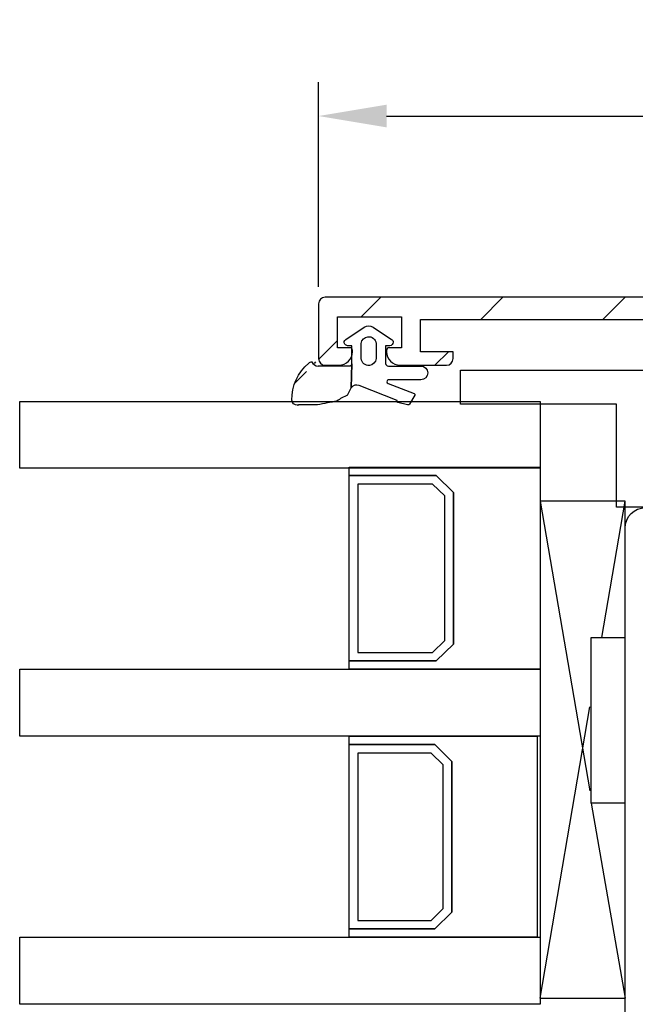
# Model space of a CAD drawing. Units: millimetres. Extents: x 55 to 873, y 111 to 847.
# Drawn here: x 522 to 567, y 672 to 744 of the extents above; entities that cross this region are included whole.
import ezdxf

# ---------------------------------------------------------------- set-up
doc = ezdxf.new("R2010")
doc.units = ezdxf.units.MM
for name, color, linetype in [('capotage aluminium', 1, 'Continuous'), ('clip pvc', 60, 'Continuous'), ('cotes', 150, 'Continuous'), ('joints edpm', 6, 'Continuous'), ('joints silicone', 8, 'Continuous'), ('profiles bois', 7, 'Continuous'), ('vitrage', 4, 'Continuous')]:
    doc.layers.add(name, color=color, linetype=linetype)
doc.styles.get("Standard").update_dxf_attribs({"font": 'arial.ttf'})
doc.dimstyles.new('Annotatif', dxfattribs={"dimscale": 0, "dimtxt": 2.5, "dimasz": 2.5, "dimexe": 1.25, "dimexo": 0.625, "dimtad": 1, "dimdec": 0, "dimtxsty": 'Standard', "dimcen": 2.5, "dimadec": 0, "dimazin": 0, "dimtfac": 1, "dimtdec": 0, "dimtmove": 0, "dimatfit": 3, "dimfxl": 1, "dimarcsym": 0})

# ---------------------------------------------------------------- blocks, each defined once
blk = doc.blocks.new('*D74')
at = {"layer": 'cotes', "color": 0, "lineweight": -2, "transparency": 16777216}
for p, q in [((543.9091293140757, 724.5852296012072), (543.9091293140757, 739.6505980529037)), ((658.8736513105301, 724.3810411670727), (658.8736513105301, 739.6505980529037)), ((548.9091293140757, 737.1505980529037), (653.8736513105301, 737.1505980529037))]:
    blk.add_line(p, q, dxfattribs=at)
at = {"layer": 'cotes', "color": 0, "transparency": 16777216}
for points in [[(548.9091293140757, 737.983931386237), (548.9091293140757, 736.3172647195703), (543.9091293140757, 737.1505980529037)], [(653.8736513105301, 737.983931386237), (653.8736513105301, 736.3172647195703), (658.8736513105301, 737.1505980529037)]]:
    blk.add_solid(points, dxfattribs=at)
at = {"layer": 'Defpoints', "color": 0, "transparency": 16777216}
for p in [(658.8736513105301, 737.1505980529037), (543.9091293140757, 723.3352296012072), (658.8736513105301, 723.1310411670727)]:
    blk.add_point(p, dxfattribs=at)
at = {"layer": 'cotes', "color": 0, "transparency": 16777216, "insert": (601.391390312303, 740.9534629915121), "char_height": 5, "attachment_point": 5}
blk.add_mtext('115', dxfattribs=at)

msp = doc.modelspace()

# ---------------------------------------------------------------- hatches: boundary and pattern name
at = {"layer": 'capotage aluminium'}
h = msp.add_hatch(dxfattribs=at)
h.set_pattern_fill('ANSI31', color=256)
h.set_pattern_definition([(45, (-92.15218565741895, -123.3523948459283), (-4.490128060534577, 4.490128060534577), [])])
edge = h.paths.add_edge_path()
edge.add_spline(control_points=[(551.406830537908, 722.1963227817719), (551.406830537908, 722.1963227817719), (571.4010302023717, 722.1963227817719), (571.4010302023717, 722.1963227817719)], knot_values=[97, 97, 97, 97, 98, 98, 98, 98], degree=3, periodic=0)
edge.add_spline(control_points=[(571.4010302023717, 722.1963227817719), (571.9532330551506, 722.1963227817719), (572.4009718298313, 721.7532453580789), (572.4009718298313, 721.2056967397224)], knot_values=[0, 0, 0, 0, 1, 1, 1, 1], degree=3, periodic=0)
edge.add_spline(control_points=[(572.4009718298313, 721.2056967397224), (572.4009718298313, 721.2056967397224), (572.4009718298313, 714.5232408957246), (572.4009718298313, 714.5232408957246)], knot_values=[1, 1, 1, 1, 2, 2, 2, 2], degree=3, periodic=0)
edge.add_spline(control_points=[(572.4009718298313, 714.5232408957246), (572.4009718298313, 714.5232408957246), (568.9021048456375, 714.5232408957246), (568.9021048456375, 714.5232408957246)], knot_values=[2, 2, 2, 2, 3, 3, 3, 3], degree=3, periodic=0)
edge.add_spline(control_points=[(568.9021048456375, 714.5232408957246), (568.625996302682, 714.5232408957246), (568.4021304736253, 714.301232490496), (568.4021304736253, 714.0279278746992)], knot_values=[3, 3, 3, 3, 4, 4, 4, 4], degree=3, periodic=0)
edge.add_spline(control_points=[(568.4021304736253, 714.0279278746992), (568.4021304736253, 714.0279278746992), (568.4021304736253, 712.0476436436297), (568.4021304736253, 712.0476436436297)], knot_values=[4, 4, 4, 4, 5, 5, 5, 5], degree=3, periodic=0)
edge.add_spline(control_points=[(568.4021304736253, 712.0476436436297), (568.4021304736253, 711.7743390278337), (568.625996302682, 711.5523306226053), (568.9021048456375, 711.5523306226053)], knot_values=[5, 5, 5, 5, 6, 6, 6, 6], degree=3, periodic=0)
edge.add_spline(control_points=[(568.9021048456375, 711.5523306226053), (568.9021048456375, 711.5523306226053), (569.6016917884368, 711.5523306226053), (569.6016917884368, 711.5523306226053)], knot_values=[6, 6, 6, 6, 7, 7, 7, 7], degree=3, periodic=0)
edge.add_spline(control_points=[(569.6016917884368, 711.5523306226053), (569.6016917884368, 711.5523306226053), (569.6016917884368, 713.0382412194142), (569.6016917884368, 713.0382412194142)], knot_values=[7, 7, 7, 7, 8, 8, 8, 8], degree=3, periodic=0)
edge.add_spline(control_points=[(569.6016917884368, 713.0382412194142), (569.6016917884368, 713.3115458352113), (569.8255576174938, 713.5326148536749), (570.1016590438834, 713.5326148536749)], knot_values=[8, 8, 8, 8, 9, 9, 9, 9], degree=3, periodic=0)
edge.add_spline(control_points=[(570.1016590438834, 713.5326148536749), (570.1016590438834, 713.5326148536749), (576.3998060694707, 713.5326148536749), (576.3998060694707, 713.5326148536749)], knot_values=[9, 9, 9, 9, 10, 10, 10, 10], degree=3, periodic=0)
edge.add_spline(control_points=[(576.3998060694707, 713.5326148536749), (576.9520160388159, 713.5326148536749), (577.3988154267319, 713.9756922773674), (577.3988154267319, 714.5232408957246)], knot_values=[10, 10, 10, 10, 11, 11, 11, 11], degree=3, periodic=0)
edge.add_spline(control_points=[(577.3988154267319, 714.5232408957246), (577.3988154267319, 714.5232408957246), (577.3988154267319, 714.7209960426817), (577.3988154267319, 714.7209960426817)], knot_values=[11, 11, 11, 11, 12, 12, 12, 12], degree=3, periodic=0)
edge.add_spline(control_points=[(577.3988154267319, 714.7209960426817), (577.3988154267319, 714.8301357049007), (577.3092747883628, 714.9187511896387), (577.1992028559462, 714.9187511896387)], knot_values=[12, 12, 12, 12, 13, 13, 13, 13], degree=3, periodic=0)
edge.add_spline(control_points=[(577.1992028559462, 714.9187511896387), (577.1992028559462, 714.9187511896387), (573.8001457154294, 714.9187511896387), (573.8001457154294, 714.9187511896387)], knot_values=[13, 13, 13, 13, 14, 14, 14, 14], degree=3, periodic=0)
edge.add_spline(control_points=[(573.8001457154294, 714.9187511896387), (573.8001457154294, 714.9187511896387), (573.8001457154294, 721.4538087104838), (573.8001457154294, 721.4538087104838)], knot_values=[14, 14, 14, 14, 15, 15, 15, 15], degree=3, periodic=0)
edge.add_spline(control_points=[(573.8001457154294, 721.4538087104838), (573.8001457154294, 722.0004179420769), (574.2478773735436, 722.4434953657691), (574.8000873428884, 722.4434953657691)], knot_values=[15, 15, 15, 15, 16, 16, 16, 16], degree=3, periodic=0)
edge.add_spline(control_points=[(574.8000873428884, 722.4434953657691), (574.8000873428884, 722.4434953657691), (591.9949927328255, 722.4434953657691), (591.9949927328255, 722.4434953657691)], knot_values=[16, 16, 16, 16, 17, 17, 17, 17], degree=3, periodic=0)
edge.add_spline(control_points=[(591.9949927328255, 722.4434953657691), (592.5462704319727, 722.4434953657691), (592.9940020900866, 722.0004179420769), (592.9940020900866, 721.4538087104838)], knot_values=[17, 17, 17, 17, 18, 18, 18, 18], degree=3, periodic=0)
edge.add_spline(control_points=[(592.9940020900866, 721.4538087104838), (592.9940020900866, 721.4538087104838), (592.9940020900866, 714.9187511896387), (592.9940020900866, 714.9187511896387)], knot_values=[18, 18, 18, 18, 19, 19, 19, 19], degree=3, periodic=0)
edge.add_spline(control_points=[(592.9940020900866, 714.9187511896387), (592.9940020900866, 714.9187511896387), (589.5949449495698, 714.9187511896387), (589.5949449495698, 714.9187511896387)], knot_values=[19, 19, 19, 19, 20, 20, 20, 20], degree=3, periodic=0)
edge.add_spline(control_points=[(589.5949449495698, 714.9187511896387), (589.48488013372, 714.9187511896387), (589.3953394953501, 714.8301357049007), (589.3953394953501, 714.7209960426817)], knot_values=[20, 20, 20, 20, 21, 21, 21, 21], degree=3, periodic=0)
edge.add_spline(control_points=[(589.3953394953501, 714.7209960426817), (589.3953394953501, 714.7209960426817), (589.3953394953501, 714.5232408957246), (589.3953394953501, 714.5232408957246)], knot_values=[21, 21, 21, 21, 22, 22, 22, 22], degree=3, periodic=0)
edge.add_spline(control_points=[(589.3953394953501, 714.5232408957246), (589.3953394953501, 713.9756922773674), (589.8430711534642, 713.5326148536749), (590.3952740062425, 713.5326148536749)], knot_values=[22, 22, 22, 22, 23, 23, 23, 23], degree=3, periodic=0)
edge.add_spline(control_points=[(590.3952740062425, 713.5326148536749), (590.3952740062425, 713.5326148536749), (593.8941481070026, 713.5326148536749), (593.8941481070026, 713.5326148536749)], knot_values=[23, 23, 23, 23, 24, 24, 24, 24], degree=3, periodic=0)
edge.add_spline(control_points=[(593.8941481070026, 713.5326148536749), (594.1702424168258, 713.5326148536749), (594.3941153624492, 713.7546232589029), (594.3941153624492, 714.0279278746992)], knot_values=[24, 24, 24, 24, 25, 25, 25, 25], degree=3, periodic=0)
edge.add_spline(control_points=[(594.3941153624492, 714.0279278746992), (594.3941153624492, 714.0279278746992), (594.3941153624492, 721.256053563526), (594.3941153624492, 721.256053563526)], knot_values=[25, 25, 25, 25, 26, 26, 26, 26], degree=3, periodic=0)
edge.add_spline(control_points=[(594.3941153624492, 721.256053563526), (594.3941153624492, 721.8026627951191), (594.8418470205634, 722.2457402188116), (595.3931247197106, 722.2457402188116)], knot_values=[26, 26, 26, 26, 27, 27, 27, 27], degree=3, periodic=0)
edge.add_spline(control_points=[(595.3931247197106, 722.2457402188116), (595.3931247197106, 722.2457402188116), (607.3896487883288, 722.2457402188116), (607.3896487883288, 722.2457402188116)], knot_values=[27, 27, 27, 27, 28, 28, 28, 28], degree=3, periodic=0)
edge.add_spline(control_points=[(607.3896487883288, 722.2457402188116), (607.9418516411071, 722.2457402188116), (608.389583299222, 721.8026627951191), (608.389583299222, 721.256053563526)], knot_values=[28, 28, 28, 28, 29, 29, 29, 29], degree=3, periodic=0)
edge.add_spline(control_points=[(608.389583299222, 721.256053563526), (608.389583299222, 721.256053563526), (608.389583299222, 714.0279278746992), (608.389583299222, 714.0279278746992)], knot_values=[29, 29, 29, 29, 30, 30, 30, 30], degree=3, periodic=0)
edge.add_spline(control_points=[(608.389583299222, 714.0279278746992), (608.389583299222, 713.7546232589029), (608.6134562448448, 713.5326148536749), (608.8895505546675, 713.5326148536749)], knot_values=[30, 30, 30, 30, 31, 31, 31, 31], degree=3, periodic=0)
edge.add_spline(control_points=[(608.8895505546675, 713.5326148536749), (608.8895505546675, 713.5326148536749), (612.3884246554279, 713.5326148536749), (612.3884246554279, 713.5326148536749)], knot_values=[31, 31, 31, 31, 32, 32, 32, 32], degree=3, periodic=0)
edge.add_spline(control_points=[(612.3884246554279, 713.5326148536749), (612.9406275082059, 713.5326148536749), (613.3874340126894, 713.9756922773674), (613.3874340126894, 714.5232408957246)], knot_values=[32, 32, 32, 32, 33, 33, 33, 33], degree=3, periodic=0)
edge.add_spline(control_points=[(613.3874340126894, 714.5232408957246), (613.3874340126894, 714.5232408957246), (613.3874340126894, 714.7209960426817), (613.3874340126894, 714.7209960426817)], knot_values=[33, 33, 33, 33, 34, 34, 34, 34], degree=3, periodic=0)
edge.add_spline(control_points=[(613.3874340126894, 714.7209960426817), (613.3874340126894, 714.8301357049007), (613.2988185279506, 714.9187511896387), (613.1878143253365, 714.9187511896387)], knot_values=[34, 34, 34, 34, 35, 35, 35, 35], degree=3, periodic=0)
edge.add_spline(control_points=[(613.1878143253365, 714.9187511896387), (613.1878143253365, 714.9187511896387), (609.7887571848197, 714.9187511896387), (609.7887571848197, 714.9187511896387)], knot_values=[35, 35, 35, 35, 36, 36, 36, 36], degree=3, periodic=0)
edge.add_spline(control_points=[(609.7887571848197, 714.9187511896387), (609.7887571848197, 714.9187511896387), (609.7887571848197, 721.4538087104838), (609.7887571848197, 721.4538087104838)], knot_values=[36, 36, 36, 36, 37, 37, 37, 37], degree=3, periodic=0)
edge.add_spline(control_points=[(609.7887571848197, 721.4538087104838), (609.7887571848197, 722.0004179420769), (610.2364888429339, 722.4434953657691), (610.7887059288456, 722.4434953657691)], knot_values=[37, 37, 37, 37, 38, 38, 38, 38], degree=3, periodic=0)
edge.add_spline(control_points=[(610.7887059288456, 722.4434953657691), (610.7887059288456, 722.4434953657691), (627.9836113187814, 722.4434953657691), (627.9836113187814, 722.4434953657691)], knot_values=[38, 38, 38, 38, 39, 39, 39, 39], degree=3, periodic=0)
edge.add_spline(control_points=[(627.9836113187814, 722.4434953657691), (628.534889017929, 722.4434953657691), (628.9826206760434, 722.0004179420769), (628.9826206760434, 721.4538087104838)], knot_values=[39, 39, 39, 39, 40, 40, 40, 40], degree=3, periodic=0)
edge.add_spline(control_points=[(628.9826206760434, 721.4538087104838), (628.9826206760434, 721.4538087104838), (628.9826206760434, 714.9187511896387), (628.9826206760434, 714.9187511896387)], knot_values=[40, 40, 40, 40, 41, 41, 41, 41], degree=3, periodic=0)
edge.add_spline(control_points=[(628.9826206760434, 714.9187511896387), (628.9826206760434, 714.9187511896387), (625.5845029222913, 714.9187511896387), (625.5845029222913, 714.9187511896387)], knot_values=[41, 41, 41, 41, 42, 42, 42, 42], degree=3, periodic=0)
edge.add_spline(control_points=[(625.5845029222913, 714.9187511896387), (625.4734987196772, 714.9187511896387), (625.3839580813062, 714.8301357049007), (625.3839580813062, 714.7209960426817)], knot_values=[42, 42, 42, 42, 43, 43, 43, 43], degree=3, periodic=0)
edge.add_spline(control_points=[(625.3839580813062, 714.7209960426817), (625.3839580813062, 714.7209960426817), (625.3839580813062, 714.5232408957246), (625.3839580813062, 714.5232408957246)], knot_values=[43, 43, 43, 43, 44, 44, 44, 44], degree=3, periodic=0)
edge.add_spline(control_points=[(625.3839580813062, 714.5232408957246), (625.3839580813062, 713.9756922773674), (625.8316897394208, 713.5326148536749), (626.3838925922007, 713.5326148536749)], knot_values=[44, 44, 44, 44, 45, 45, 45, 45], degree=3, periodic=0)
edge.add_spline(control_points=[(626.3838925922007, 713.5326148536749), (626.3838925922007, 713.5326148536749), (632.6820396177864, 713.5326148536749), (632.6820396177864, 713.5326148536749)], knot_values=[45, 45, 45, 45, 46, 46, 46, 46], degree=3, periodic=0)
edge.add_spline(control_points=[(632.6820396177864, 713.5326148536749), (632.9581481607426, 713.5326148536749), (633.1820211063659, 713.3115458352113), (633.1820211063659, 713.0382412194142)], knot_values=[46, 46, 46, 46, 47, 47, 47, 47], degree=3, periodic=0)
edge.add_spline(control_points=[(633.1820211063659, 713.0382412194142), (633.1820211063659, 713.0382412194142), (633.1820211063659, 711.5523306226053), (633.1820211063659, 711.5523306226053)], knot_values=[47, 47, 47, 47, 48, 48, 48, 48], degree=3, periodic=0)
edge.add_spline(control_points=[(633.1820211063659, 711.5523306226053), (633.1820211063659, 711.5523306226053), (633.8816080491661, 711.5523306226053), (633.8816080491661, 711.5523306226053)], knot_values=[48, 48, 48, 48, 49, 49, 49, 49], degree=3, periodic=0)
edge.add_spline(control_points=[(633.8816080491661, 711.5523306226053), (634.1577023589879, 711.5523306226053), (634.3815753046119, 711.7743390278337), (634.3815753046119, 712.0476436436297)], knot_values=[49, 49, 49, 49, 50, 50, 50, 50], degree=3, periodic=0)
edge.add_spline(control_points=[(634.3815753046119, 712.0476436436297), (634.3815753046119, 712.0476436436297), (634.3815753046119, 714.0279278746992), (634.3815753046119, 714.0279278746992)], knot_values=[50, 50, 50, 50, 51, 51, 51, 51], degree=3, periodic=0)
edge.add_spline(control_points=[(634.3815753046119, 714.0279278746992), (634.3815753046119, 714.301232490496), (634.1577023589879, 714.5232408957246), (633.8816080491661, 714.5232408957246)], knot_values=[51, 51, 51, 51, 52, 52, 52, 52], degree=3, periodic=0)
edge.add_spline(control_points=[(633.8816080491661, 714.5232408957246), (633.8816080491661, 714.5232408957246), (630.3827339484069, 714.5232408957246), (630.3827339484069, 714.5232408957246)], knot_values=[52, 52, 52, 52, 53, 53, 53, 53], degree=3, periodic=0)
edge.add_spline(control_points=[(630.3827339484069, 714.5232408957246), (630.3827339484069, 714.5232408957246), (630.3827339484069, 721.2056967397224), (630.3827339484069, 721.2056967397224)], knot_values=[53, 53, 53, 53, 54, 54, 54, 54], degree=3, periodic=0)
edge.add_spline(control_points=[(630.3827339484069, 721.2056967397224), (630.3827339484069, 721.7532453580789), (630.8304656065208, 722.1963227817719), (631.3826826924318, 722.1963227817719)], knot_values=[54, 54, 54, 54, 55, 55, 55, 55], degree=3, periodic=0)
edge.add_spline(control_points=[(631.3826826924318, 722.1963227817719), (631.3826826924318, 722.1963227817719), (651.3759358535655, 722.1963227817719), (651.3759358535655, 722.1963227817719)], knot_values=[55, 55, 55, 55, 56, 56, 56, 56], degree=3, periodic=0)
edge.add_spline(control_points=[(651.3759358535655, 722.1963227817719), (651.3759358535655, 722.1963227817719), (651.3759358535655, 719.8204997905217), (651.3759358535655, 719.8204997905217)], knot_values=[56, 56, 56, 56, 57, 57, 57, 57], degree=3, periodic=0)
edge.add_spline(control_points=[(651.3759358535655, 719.8204997905217), (651.3759358535655, 719.8204997905217), (648.9768274570743, 719.8204997905217), (648.9768274570743, 719.8204997905217)], knot_values=[57, 57, 57, 57, 58, 58, 58, 58], degree=3, periodic=0)
edge.add_spline(control_points=[(648.9768274570743, 719.8204997905217), (648.9768274570743, 719.8204997905217), (648.9768274570743, 719.3252152357625), (648.9768274570743, 719.3252152357625)], knot_values=[58, 58, 58, 58, 59, 59, 59, 59], degree=3, periodic=0)
edge.add_spline(control_points=[(648.9768274570743, 719.3252152357625), (648.9768274570743, 719.0519106199661), (649.2006861695634, 718.829902214738), (649.4767947125196, 718.829902214738)], knot_values=[59, 59, 59, 59, 60, 60, 60, 60], degree=3, periodic=0)
edge.add_spline(control_points=[(649.4767947125196, 718.829902214738), (649.4767947125196, 718.829902214738), (652.8758518530369, 718.829902214738), (652.8758518530369, 718.829902214738)], knot_values=[60, 60, 60, 60, 61, 61, 61, 61], degree=3, periodic=0)
edge.add_spline(control_points=[(652.8758518530369, 718.829902214738), (653.4280689389486, 718.829902214738), (653.8748612102991, 719.27297963843), (653.8748612102991, 719.8204997905217)], knot_values=[61, 61, 61, 61, 62, 62, 62, 62], degree=3, periodic=0)
edge.add_spline(control_points=[(653.8748612102991, 719.8204997905217), (653.8748612102991, 719.8204997905217), (653.8748612102991, 719.9193915971339), (653.8748612102991, 719.9193915971339)], knot_values=[62, 62, 62, 62, 63, 63, 63, 63], degree=3, periodic=0)
edge.add_spline(control_points=[(653.8748612102991, 719.9193915971339), (653.8748612102991, 720.0285312593523), (653.7853205719287, 720.117146744091), (653.675255756078, 720.117146744091)], knot_values=[63, 63, 63, 63, 64, 64, 64, 64], degree=3, periodic=0)
edge.add_spline(control_points=[(653.675255756078, 720.117146744091), (653.675255756078, 720.117146744091), (652.7760491259277, 720.117146744091), (652.7760491259277, 720.117146744091)], knot_values=[64, 64, 64, 64, 65, 65, 65, 65], degree=3, periodic=0)
edge.add_spline(control_points=[(652.7760491259277, 720.117146744091), (652.7760491259277, 720.117146744091), (652.7760491259277, 722.3940494624635), (652.7760491259277, 722.3940494624635)], knot_values=[65, 65, 65, 65, 66, 66, 66, 66], degree=3, periodic=0)
edge.add_spline(control_points=[(652.7760491259277, 722.3940494624635), (652.7760491259277, 722.3940494624635), (657.4744774249327, 722.3940494624635), (657.4744774249327, 722.3940494624635)], knot_values=[66, 66, 66, 66, 67, 67, 67, 67], degree=3, periodic=0)
edge.add_spline(control_points=[(657.4744774249327, 722.3940494624635), (657.4744774249327, 722.3940494624635), (657.4744774249327, 720.117146744091), (657.4744774249327, 720.117146744091)], knot_values=[67, 67, 67, 67, 68, 68, 68, 68], degree=3, periodic=0)
edge.add_spline(control_points=[(657.4744774249327, 720.117146744091), (657.4744774249327, 720.117146744091), (656.5743314080171, 720.117146744091), (656.5743314080171, 720.117146744091)], knot_values=[68, 68, 68, 68, 69, 69, 69, 69], degree=3, periodic=0)
edge.add_spline(control_points=[(656.5743314080171, 720.117146744091), (656.4642665921657, 720.117146744091), (656.3747259537967, 720.0285312593523), (656.3747259537967, 719.9193915971339)], knot_values=[69, 69, 69, 69, 70, 70, 70, 70], degree=3, periodic=0)
edge.add_spline(control_points=[(656.3747259537967, 719.9193915971339), (656.3747259537967, 719.9193915971339), (656.3747259537967, 719.8204997905217), (656.3747259537967, 719.8204997905217)], knot_values=[70, 70, 70, 70, 71, 71, 71, 71], degree=3, periodic=0)
edge.add_spline(control_points=[(656.3747259537967, 719.8204997905217), (656.3747259537967, 719.27297963843), (656.8215182251471, 718.829902214738), (657.3737353110574, 718.829902214738)], knot_values=[71, 71, 71, 71, 72, 72, 72, 72], degree=3, periodic=0)
edge.add_spline(control_points=[(657.3737353110574, 718.829902214738), (657.3737353110574, 718.829902214738), (658.3736698219512, 718.829902214738), (658.3736698219512, 718.829902214738)], knot_values=[72, 72, 72, 72, 73, 73, 73, 73], degree=3, periodic=0)
edge.add_spline(control_points=[(658.3736698219512, 718.829902214738), (658.6497783649073, 718.829902214738), (658.8736513105301, 719.0519106199661), (658.8736513105301, 719.3252152357625)], knot_values=[73, 73, 73, 73, 74, 74, 74, 74], degree=3, periodic=0)
edge.add_spline(control_points=[(658.8736513105301, 719.3252152357625), (658.8736513105301, 719.3252152357625), (658.8736513105301, 723.3352296012072), (658.8736513105301, 723.3352296012072)], knot_values=[74, 74, 74, 74, 75, 75, 75, 75], degree=3, periodic=0)
edge.add_spline(control_points=[(658.8736513105301, 723.3352296012072), (658.8736513105301, 723.6085342170039), (658.6497783649073, 723.8296032354682), (658.3736698219512, 723.8296032354682), (658.3736698219512, 723.8296032354682), (544.4090965695223, 723.8296032354682), (544.4090965695223, 723.8296032354682), (544.1329951431327, 723.8296032354682), (543.9091293140757, 723.6085342170039), (543.9091293140757, 723.3352296012072)], knot_values=[75, 75, 75, 75, 76, 76, 76, 77, 77, 77, 78, 78, 78, 78], degree=3, periodic=0)
edge.add_spline(control_points=[(543.9091293140757, 723.3352296012072), (543.9091293140757, 723.3352296012072), (543.9091293140757, 719.3252152357625), (543.9091293140757, 719.3252152357625)], knot_values=[78, 78, 78, 78, 79, 79, 79, 79], degree=3, periodic=0)
edge.add_spline(control_points=[(543.9091293140757, 719.3252152357625), (543.9091293140757, 719.0519106199661), (544.1329951431327, 718.829902214738), (544.4090965695223, 718.829902214738)], knot_values=[79, 79, 79, 79, 80, 80, 80, 80], degree=3, periodic=0)
edge.add_spline(control_points=[(544.4090965695223, 718.829902214738), (544.4090965695223, 718.829902214738), (545.409038196981, 718.829902214738), (545.409038196981, 718.829902214738)], knot_values=[80, 80, 80, 80, 81, 81, 81, 81], degree=3, periodic=0)
edge.add_spline(control_points=[(545.409038196981, 718.829902214738), (545.9612481663262, 718.829902214738), (546.4089869410068, 719.27297963843), (546.4089869410068, 719.8204997905217)], knot_values=[81, 81, 81, 81, 82, 82, 82, 82], degree=3, periodic=0)
edge.add_spline(control_points=[(546.4089869410068, 719.8204997905217), (546.4089869410068, 719.8204997905217), (546.4089869410068, 719.9193915971339), (546.4089869410068, 719.9193915971339)], knot_values=[82, 82, 82, 82, 83, 83, 83, 83], degree=3, periodic=0)
edge.add_spline(control_points=[(546.4089869410068, 719.9193915971339), (546.4089869410068, 720.0285312593523), (546.319439186071, 720.117146744091), (546.2093672536544, 720.117146744091)], knot_values=[83, 83, 83, 83, 84, 84, 84, 84], degree=3, periodic=0)
edge.add_spline(control_points=[(546.2093672536544, 720.117146744091), (546.2093672536544, 720.117146744091), (545.3092354698714, 720.117146744091), (545.3092354698714, 720.117146744091)], knot_values=[84, 84, 84, 84, 85, 85, 85, 85], degree=3, periodic=0)
edge.add_spline(control_points=[(545.3092354698714, 720.117146744091), (545.3092354698714, 720.117146744091), (545.3092354698714, 722.3940494624635), (545.3092354698714, 722.3940494624635)], knot_values=[85, 85, 85, 85, 86, 86, 86, 86], degree=3, periodic=0)
edge.add_spline(control_points=[(545.3092354698714, 722.3940494624635), (545.3092354698714, 722.3940494624635), (550.00765665231, 722.3940494624635), (550.00765665231, 722.3940494624635)], knot_values=[86, 86, 86, 86, 87, 87, 87, 87], degree=3, periodic=0)
edge.add_spline(control_points=[(550.00765665231, 722.3940494624635), (550.00765665231, 722.3940494624635), (550.00765665231, 720.117146744091), (550.00765665231, 720.117146744091)], knot_values=[87, 87, 87, 87, 88, 88, 88, 88], degree=3, periodic=0)
edge.add_spline(control_points=[(550.00765665231, 720.117146744091), (550.00765665231, 720.117146744091), (549.107524868527, 720.117146744091), (549.107524868527, 720.117146744091)], knot_values=[88, 88, 88, 88, 89, 89, 89, 89], degree=3, periodic=0)
edge.add_spline(control_points=[(549.107524868527, 720.117146744091), (548.9974529361107, 720.117146744091), (548.9079051811742, 720.0285312593523), (548.9079051811742, 719.9193915971339)], knot_values=[89, 89, 89, 89, 90, 90, 90, 90], degree=3, periodic=0)
edge.add_spline(control_points=[(548.9079051811742, 719.9193915971339), (548.9079051811742, 719.9193915971339), (548.9079051811742, 719.8204997905217), (548.9079051811742, 719.8204997905217)], knot_values=[90, 90, 90, 90, 91, 91, 91, 91], degree=3, periodic=0)
edge.add_spline(control_points=[(548.9079051811742, 719.8204997905217), (548.9079051811742, 719.27297963843), (549.3556439558548, 718.829902214738), (549.9078539252004, 718.829902214738)], knot_values=[91, 91, 91, 91, 92, 92, 92, 92], degree=3, periodic=0)
edge.add_spline(control_points=[(549.9078539252004, 718.829902214738), (549.9078539252004, 718.829902214738), (553.3069110657171, 718.829902214738), (553.3069110657171, 718.829902214738)], knot_values=[92, 92, 92, 92, 93, 93, 93, 93], degree=3, periodic=0)
edge.add_spline(control_points=[(553.3069110657171, 718.829902214738), (553.5830124921061, 718.829902214738), (553.8068854377295, 719.0519106199661), (553.8068854377295, 719.3252152357625)], knot_values=[93, 93, 93, 93, 94, 94, 94, 94], degree=3, periodic=0)
edge.add_spline(control_points=[(553.8068854377295, 719.3252152357625), (553.8068854377295, 719.3252152357625), (553.8068854377295, 719.8204997905217), (553.8068854377295, 719.8204997905217)], knot_values=[94, 94, 94, 94, 95, 95, 95, 95], degree=3, periodic=0)
edge.add_spline(control_points=[(553.8068854377295, 719.8204997905217), (553.8068854377295, 719.8204997905217), (551.406830537908, 719.8204997905217), (551.406830537908, 719.8204997905217)], knot_values=[95, 95, 95, 95, 96, 96, 96, 96], degree=3, periodic=0)
edge.add_spline(control_points=[(551.406830537908, 719.8204997905217), (551.406830537908, 719.8204997905217), (551.406830537908, 722.1963227817719), (551.406830537908, 722.1963227817719)], knot_values=[96, 96, 96, 96, 97, 97, 97, 97], degree=3, periodic=0)
at = {"layer": 'joints silicone'}
h = msp.add_hatch(dxfattribs=at)
h.set_pattern_fill('ANSI37', color=256)
h.set_pattern_definition([(45, (-92.15218565741895, -123.3523948459283), (-4.490128060534577, 4.490128060534577), []), (135, (-92.15218565741895, -123.3523948459283), (-4.490128060534577, -4.490128060534576), [])])
edge = h.paths.add_edge_path(flags=0)
edge.add_spline(control_points=[(542.3645283942154, 715.8953718290256), (542.3915855796455, 715.8972221362874), (542.4186356485088, 715.9028299906067), (542.4447534471748, 715.9102881521867)], knot_values=[46, 46, 46, 46, 47, 47, 47, 47], degree=3, periodic=0)
edge.add_spline(control_points=[(542.4447534471748, 715.9102881521867), (542.4186356485088, 715.9028299906067), (542.3915855796455, 715.8972221362874), (542.3645283942154, 715.8953718290256)], knot_values=[37, 37, 37, 37, 38, 38, 38, 38], degree=3, periodic=0)
edge = h.paths.add_edge_path(flags=17)
edge.add_spline(control_points=[(542.3645283942154, 715.8953718290256), (542.3915855796455, 715.8972221362874), (542.4186356485088, 715.9028299906067), (542.4447534471748, 715.9102881521867)], knot_values=[46, 46, 46, 46, 47, 47, 47, 47], degree=3, periodic=0)
edge = h.paths.add_edge_path(flags=16)
edge.add_spline(control_points=[(542.4447534471748, 715.9102881521867), (542.4186356485088, 715.9028299906067), (542.3915855796455, 715.8972221362874), (542.3645283942154, 715.8953718290256)], knot_values=[37, 37, 37, 37, 38, 38, 38, 38], degree=3, periodic=0)
edge = h.paths.add_edge_path(flags=0)
edge.add_spline(control_points=[(542.3645283942154, 715.8953718290256), (542.3915855796455, 715.8972221362874), (542.4186356485088, 715.9028299906067), (542.4447534471748, 715.9102881521867)], knot_values=[46, 46, 46, 46, 47, 47, 47, 47], degree=3, periodic=0)
edge.add_spline(control_points=[(542.4447534471748, 715.9102881521867), (542.4186356485088, 715.9028299906067), (542.3915855796455, 715.8972221362874), (542.3645283942154, 715.8953718290256)], knot_values=[46, 46, 46, 46, 47, 47, 47, 47], degree=3, periodic=0)
edge = h.paths.add_edge_path(flags=0)
edge.add_spline(control_points=[(542.4447534471748, 715.9102881521867), (542.4186356485088, 715.9028299906067), (542.3915855796455, 715.8972221362874), (542.3645283942154, 715.8953718290256)], knot_values=[37, 37, 37, 37, 38, 38, 38, 38], degree=3, periodic=0)
edge.add_spline(control_points=[(542.4447534471748, 715.9102881521867), (542.4186356485088, 715.9028299906067), (542.3915855796455, 715.8972221362874), (542.3645283942154, 715.8953718290256)], knot_values=[37, 37, 37, 37, 38, 38, 38, 38], degree=3, periodic=0)
edge = h.paths.add_edge_path()
edge.add_line((546.3486757732819, 718.9351506455228), (546.2980752537554, 717.1751297305318))
edge.add_spline(control_points=[(541.9457113453606, 716.2554131560322), (541.9419822645697, 717.3085226510211), (542.3999760114241, 718.3084856281797), (543.198440527702, 718.9903380875251)], knot_values=[39, 39, 39, 39, 40, 40, 40, 40], degree=3, periodic=0)
edge.add_spline(control_points=[(542.3645283942154, 715.8953718290256), (542.1490601135033, 715.8785767323354), (541.9615670552861, 716.0399519918869), (541.9457113453606, 716.2554131560322)], knot_values=[38, 38, 38, 38, 39, 39, 39, 39], degree=3, periodic=0)
edge.add_spline(control_points=[(543.8373943248235, 715.9102881521867), (543.8373943248235, 715.9102881521867), (542.4447534471748, 715.9102881521867), (542.4447534471748, 715.9102881521867)], knot_values=[36, 36, 36, 36, 37, 37, 37, 37], degree=3, periodic=0)
edge.add_spline(control_points=[(545.2598891984951, 716.1808030739567), (544.7823035443579, 716.1089826859088), (544.3084540875773, 716.0184884276424), (543.8373943248235, 715.9102881521867)], knot_values=[35, 35, 35, 35, 36, 36, 36, 36], degree=3, periodic=0)
edge.add_spline(control_points=[(546.0480916260325, 716.6192120300954), (545.7598635705078, 716.5259280778024), (545.4921525758974, 716.3776188341507), (545.2598891984951, 716.1808030739567)], knot_values=[34, 34, 34, 34, 35, 35, 35, 35], degree=3, periodic=0)
edge.add_spline(control_points=[(546.0480916260325, 716.6192120300954), (546.0480916260325, 716.6192120300954), (546.2980752537554, 717.1751297305318), (546.2980752537554, 717.1751297305318)], knot_values=[0, 0, 0, 0, 1, 1, 1, 1], degree=3, periodic=0)
edge.add_spline(control_points=[(543.4232386269565, 719.0845614265818), (543.4959984017687, 718.8895959736511), (543.6825520732224, 718.7599321339517), (543.8905621923532, 718.7599321339517)], knot_values=[41, 41, 41, 41, 42, 42, 42, 42], degree=3, periodic=0)
edge.add_spline(control_points=[(543.198440527702, 718.9903380875251), (543.2646672945646, 719.0397839908311), (543.3411561501682, 719.0724347974461), (543.4232386269565, 719.0845614265818)], knot_values=[40, 40, 40, 40, 41, 41, 41, 41], degree=3, periodic=0)
edge.add_spline(control_points=[(546.3493785808906, 718.9437103445117), (546.3428526895071, 718.8373603763188), (546.2561017451642, 718.7552636663971), (546.1497660101046, 718.7552636663971)], knot_values=[2, 2, 2, 2, 3, 3, 3, 3], degree=3, periodic=0)
edge.add_spline(control_points=[(546.1497660101046, 718.7552636663971), (546.1497660101046, 718.7552636663971), (543.8905621923532, 718.7599321339517), (543.8905621923532, 718.7599321339517)], knot_values=[3, 3, 3, 3, 4, 4, 4, 4], degree=3, periodic=0)

# ---------------------------------------------------------------- linework, layer by layer
at = {"layer": 'capotage aluminium'}
msp.add_open_spline([(658.8736513105301, 723.3352296012072), (658.8736513105301, 723.6085342170039), (658.6497783649073, 723.8296032354682), (658.3736698219512, 723.8296032354682), (658.3736698219512, 723.8296032354682), (544.4090965695223, 723.8296032354682), (544.4090965695223, 723.8296032354682), (544.1329951431327, 723.8296032354682), (543.9091293140757, 723.6085342170039), (543.9091293140757, 723.3352296012072)], degree=3, knots=[75, 75, 75, 75, 76, 76, 76, 77, 77, 77, 78, 78, 78, 78], dxfattribs=at)
for points in [[(543.9091293140757, 723.3352296012072), (543.9091293140757, 723.3352296012072), (543.9091293140757, 719.3252152357625), (543.9091293140757, 719.3252152357625)], [(545.3092354698714, 720.117146744091), (545.3092354698714, 720.117146744091), (545.3092354698714, 722.3940494624635), (545.3092354698714, 722.3940494624635)], [(545.3092354698714, 722.3940494624635), (545.3092354698714, 722.3940494624635), (550.00765665231, 722.3940494624635), (550.00765665231, 722.3940494624635)], [(550.00765665231, 722.3940494624635), (550.00765665231, 722.3940494624635), (550.00765665231, 720.117146744091), (550.00765665231, 720.117146744091)], [(551.406830537908, 719.8204997905217), (551.406830537908, 719.8204997905217), (551.406830537908, 722.1963227817719), (551.406830537908, 722.1963227817719)], [(551.406830537908, 722.1963227817719), (551.406830537908, 722.1963227817719), (571.4010302023717, 722.1963227817719), (571.4010302023717, 722.1963227817719)], [(546.2093672536544, 720.117146744091), (546.2093672536544, 720.117146744091), (545.3092354698714, 720.117146744091), (545.3092354698714, 720.117146744091)], [(545.409038196981, 718.829902214738), (545.9612481663262, 718.829902214738), (546.4089869410068, 719.27297963843), (546.4089869410068, 719.8204997905217)], [(546.4089869410068, 719.9193915971339), (546.4089869410068, 720.0285312593523), (546.319439186071, 720.117146744091), (546.2093672536544, 720.117146744091)], [(546.4089869410068, 719.8204997905217), (546.4089869410068, 719.8204997905217), (546.4089869410068, 719.9193915971339), (546.4089869410068, 719.9193915971339)], [(549.107524868527, 720.117146744091), (548.9974529361107, 720.117146744091), (548.9079051811742, 720.0285312593523), (548.9079051811742, 719.9193915971339)], [(548.9079051811742, 719.9193915971339), (548.9079051811742, 719.9193915971339), (548.9079051811742, 719.8204997905217), (548.9079051811742, 719.8204997905217)], [(548.9079051811742, 719.8204997905217), (548.9079051811742, 719.27297963843), (549.3556439558548, 718.829902214738), (549.9078539252004, 718.829902214738)], [(550.00765665231, 720.117146744091), (550.00765665231, 720.117146744091), (549.107524868527, 720.117146744091), (549.107524868527, 720.117146744091)], [(553.8068854377295, 719.8204997905217), (553.8068854377295, 719.8204997905217), (551.406830537908, 719.8204997905217), (551.406830537908, 719.8204997905217)], [(553.8068854377295, 719.3252152357625), (553.8068854377295, 719.3252152357625), (553.8068854377295, 719.8204997905217), (553.8068854377295, 719.8204997905217)], [(543.9091293140757, 719.3252152357625), (543.9091293140757, 719.0519106199661), (544.1329951431327, 718.829902214738), (544.4090965695223, 718.829902214738)], [(553.3069110657171, 718.829902214738), (553.5830124921061, 718.829902214738), (553.8068854377295, 719.0519106199661), (553.8068854377295, 719.3252152357625)], [(544.4090965695223, 718.829902214738), (544.4090965695223, 718.829902214738), (545.409038196981, 718.829902214738), (545.409038196981, 718.829902214738)], [(549.9078539252004, 718.829902214738), (549.9078539252004, 718.829902214738), (553.3069110657171, 718.829902214738), (553.3069110657171, 718.829902214738)]]:
    msp.add_open_spline(points, degree=3, dxfattribs=at)
at = {"layer": 'clip pvc'}
for p, q in [((554.3358669343647, 715.9597340554927), (554.3358669343647, 718.4642530334122)), ((554.3358669343647, 718.4642530334122), (568.3117429638544, 718.4642530334122)), ((565.8156215342804, 715.9597340554927), (554.3358669343647, 715.9597340554927)), ((565.8156215342804, 708.396731218429), (565.8156215342804, 715.9597340554927)), ((566.3155887897266, 708.396731218429), (565.8156215342804, 708.396731218429)), ((594.2673550818384, 708.396731218429), (565.8156215342804, 708.396731218429))]:
    msp.add_line(p, q, dxfattribs=at)
at = {"layer": 'joints edpm'}
for points in [[(545.9119018949498, 720.7262394286232), (545.9119018949498, 720.7262394286232), (547.2709668123515, 721.6357081475153), (547.2709668123515, 721.6357081475153)], [(547.2709668123515, 721.6357081475153), (547.4743155804946, 721.7485768905246), (547.720570127427, 721.7485768905246), (547.9248511657679, 721.6357081475153)], [(547.9248511657679, 721.6357081475153), (547.9248511657679, 721.6357081475153), (549.2829838129724, 720.7262394286232), (549.2829838129724, 720.7262394286232)], [(545.8428783174941, 720.3792641175157), (545.7663894618913, 720.4939831677881), (545.7971686115454, 720.6497505730202), (545.9119018949498, 720.7262394286232)], [(546.046227085637, 720.2673062950048), (545.9641374922819, 720.2691850685333), (545.8885809068768, 720.3102334234937), (545.8428783174941, 720.3792641175157)], [(547.0480332534918, 720.4296209413197), (547.0732187819606, 720.6945280087713), (547.2821611712893, 720.9034703980999), (547.5452036983457, 720.9286630431352)], [(547.0480332534918, 719.3158783006538), (547.0480332534918, 719.3158783006538), (547.0480332534918, 720.4296209413197), (547.0480332534918, 720.4296209413197)], [(547.5452036983457, 720.9286630431352), (547.8483623101652, 720.9575847689607), (548.1179378451714, 720.734636976968), (548.1468524544304, 720.4296209413197)], [(548.1468524544304, 720.4296209413197), (548.1468524544304, 720.4296209413197), (548.1468524544304, 719.3158783006538), (548.1468524544304, 719.3158783006538)], [(549.3939808990197, 720.5219655068493), (549.3958454394148, 720.3829931983059), (549.2857806235646, 720.2701244552967), (549.1486586222848, 720.2673062950048)], [(549.2829838129724, 720.7262394286232), (549.3520073904277, 720.6805510723739), (549.3930486288224, 720.6040622167702), (549.3939808990197, 720.5219655068493)], [(546.3493785808906, 720.2635772142143), (546.3493785808906, 720.2635772142143), (546.046227085637, 720.2673062950048), (546.046227085637, 720.2673062950048)], [(546.3493785808906, 718.9548975868829), (546.3493785808906, 718.9548975868829), (546.3493785808906, 720.2635772142143), (546.3493785808906, 720.2635772142143)], [(549.1486586222848, 720.2673062950048), (549.1486586222848, 720.2673062950048), (548.8455071270319, 720.2635772142143), (548.8455071270319, 720.2635772142143)], [(548.8455071270319, 720.2635772142143), (548.8455071270319, 720.2635772142143), (548.8455071270319, 718.9651454424901), (548.8455071270319, 718.9651454424901)], [(546.2980752537554, 717.1751297305318), (546.2980752537554, 717.1751297305318), (546.3493785808906, 718.9437103445117), (546.3493785808906, 718.9437103445117)], [(546.3493785808906, 718.9437103445117), (546.3493785808906, 718.9437103445117), (546.3493785808906, 718.9548975868829), (546.3493785808906, 718.9548975868829)], [(547.6496748930099, 718.8177755856025), (547.346523397757, 718.7888538597775), (547.0769478627511, 719.0118016517696), (547.0480332534918, 719.3158783006538)], [(548.1468524544304, 719.3158783006538), (548.1216669259616, 719.0519106199661), (547.9127245366326, 718.8429682306368), (547.6496748930099, 718.8177755856025)], [(548.8455071270319, 718.9651454424901), (548.8455071270319, 718.8550948597724), (548.9350548819681, 718.76553998827), (549.0451196978178, 718.76553998827)], [(549.0451196978178, 718.76553998827), (549.0451196978178, 718.76553998827), (551.4367770492943, 718.76553998827), (551.4367770492943, 718.76553998827)], [(546.902520820433, 717.3327759092921), (546.6889099635504, 717.4288495556115), (546.4379940656289, 717.3635764086455), (546.2980752537554, 717.1751297305318)], [(549.022730979942, 717.4755057648906), (549.022730979942, 717.4755057648906), (550.9340058666888, 716.7600631121661), (550.9340058666888, 716.7600631121661)], [(551.4367770492943, 717.7637267038491), (551.4367770492943, 717.7637267038491), (549.0833641256195, 717.7637267038491), (549.0833641256195, 717.7637267038491)], [(549.6803444141492, 716.2255805097086), (549.6803444141492, 716.2255805097086), (546.902520820433, 717.3327759092921), (546.902520820433, 717.3327759092921)], [(550.9340058666888, 716.7600631121661), (550.9843769236252, 716.7376601611575), (551.006765641501, 716.6789057890081), (550.9843769236252, 716.6276095784405)], [(549.7325800114812, 716.0968560567733), (549.6831412247425, 716.1192305415157), (549.6607596234328, 716.1751952196387), (549.6803444141492, 716.2255805097086)], [(550.4610815635397, 715.9186857005323), (550.4610815635397, 715.9186857005323), (549.7325800114812, 716.0968560567733), (549.7325800114812, 716.0968560567733)], [(550.5926099436339, 715.9690425243361), (550.5702212257587, 715.9186857005323), (550.5114526204773, 715.8963112157891), (550.4610815635397, 715.9186857005323)], [(550.9843769236252, 716.6276095784405), (550.9843769236252, 716.6276095784405), (550.5926099436339, 715.9690425243361), (550.5926099436339, 715.9690425243361)]]:
    msp.add_open_spline(points, degree=3, dxfattribs=at)
for points, knots in [([(551.4367770492943, 718.76553998827), (551.7128784756835, 718.76553998827), (551.9358120345429, 718.5407418890155), (551.9358120345429, 718.2637081924283), (551.9358120345429, 717.9875854163398), (551.7128784756835, 717.7637267038491), (551.4367770492943, 717.7637267038491)], [20, 20, 20, 20, 21, 21, 21, 22, 22, 22, 22]), ([(549.0833641256195, 717.7637267038491), (549.0012816488302, 717.7637267038491), (548.9341226117701, 717.6956353965918), (548.9341226117701, 717.6126277661712), (548.9341226117701, 717.553844927756), (548.9686308422148, 717.4997590231619), (549.022730979942, 717.4755057648906)], [23, 23, 23, 23, 24, 24, 24, 25, 25, 25, 25])]:
    msp.add_open_spline(points, degree=3, knots=knots, dxfattribs=at)
at = {"layer": 'joints silicone'}
msp.add_line((546.3486757732819, 718.9351506455228), (546.2980752537554, 717.1751297305318), dxfattribs=at)
for points in [[(541.9457113453606, 716.2554131560322), (541.9419822645697, 717.3085226510211), (542.3999760114241, 718.3084856281797), (543.198440527702, 718.9903380875251)], [(543.198440527702, 718.9903380875251), (543.2646672945646, 719.0397839908311), (543.3411561501682, 719.0724347974461), (543.4232386269565, 719.0845614265818)], [(543.4232386269565, 719.0845614265818), (543.4959984017687, 718.8895959736511), (543.6825520732224, 718.7599321339517), (543.8905621923532, 718.7599321339517)], [(546.3493785808906, 718.9437103445117), (546.3428526895071, 718.8373603763188), (546.2561017451642, 718.7552636663971), (546.1497660101046, 718.7552636663971)], [(546.1497660101046, 718.7552636663971), (546.1497660101046, 718.7552636663971), (543.8905621923532, 718.7599321339517), (543.8905621923532, 718.7599321339517)], [(546.0480916260325, 716.6192120300954), (546.0480916260325, 716.6192120300954), (546.2980752537554, 717.1751297305318), (546.2980752537554, 717.1751297305318)], [(542.3645283942154, 715.8953718290256), (542.1490601135033, 715.8785767323354), (541.9615670552861, 716.0399519918869), (541.9457113453606, 716.2554131560322)], [(545.2598891984951, 716.1808030739567), (544.7823035443579, 716.1089826859088), (544.3084540875773, 716.0184884276424), (543.8373943248235, 715.9102881521867)], [(546.0480916260325, 716.6192120300954), (545.7598635705078, 716.5259280778024), (545.4921525758974, 716.3776188341507), (545.2598891984951, 716.1808030739567)], [(542.4447534471748, 715.9102881521867), (542.4186356485088, 715.9028299906067), (542.3915855796455, 715.8972221362874), (542.3645283942154, 715.8953718290256)], [(542.3645283942154, 715.8953718290256), (542.3915855796455, 715.8972221362874), (542.4186356485088, 715.9028299906067), (542.4447534471748, 715.9102881521867)], [(543.8373943248235, 715.9102881521867), (543.8373943248235, 715.9102881521867), (542.4447534471748, 715.9102881521867), (542.4447534471748, 715.9102881521867)]]:
    msp.add_open_spline(points, degree=3, dxfattribs=at)
at = {"layer": 'profiles bois'}
for points in [[(566.4471100532543, 706.8565069869009), (566.4471100532543, 707.6857577693991), (567.1168501165974, 708.3583017599004), (567.9442292421337, 708.3583017599004)], [(566.4471100532543, 644.7816872896291), (566.4471100532543, 644.7816872896291), (566.4471100532543, 706.8565069869009), (566.4471100532543, 706.8565069869009)]]:
    msp.add_open_spline(points, degree=3, dxfattribs=at)
at = {"layer": 'vitrage'}
for p, q in [((566.4471100581911, 708.8435557045502), (560.2122794372971, 708.8435557052485)), ((560.2122794372971, 708.8435557052485), (560.2122794313708, 672.302663991597)), ((560.2122794372971, 708.8435557052485), (563.8485156840226, 687.532421025757)), ((564.7364204663859, 698.81760087672), (566.4471100581911, 708.8435557045502)), ((566.4471100562184, 698.8006349308921), (566.4471100581911, 708.8435557045502)), ((563.9529740626896, 686.6203545315525), (563.9529740646655, 698.8006349311713)), ((563.9529740646655, 698.8006349311713), (566.4471100562184, 698.8006349308921)), ((560.2122794313708, 672.302663991597), (563.8637754586097, 693.7032326530243)), ((566.4471100542423, 686.620354531274), (563.9529740626896, 686.6203545315525)), ((563.9529740626896, 686.6203545315525), (566.4471100522662, 672.3026639909001)), ((566.4471100522662, 672.3026639909001), (566.4471100542423, 686.620354531274)), ((560.2122794313708, 672.302663991597), (566.4471100522662, 672.3026639909001))]:
    msp.add_line(p, q, dxfattribs=at)
for points in [[(560.2122794379862, 711.2492627743025), (521.9447557953171, 711.2492627811738), (521.9447557962013, 716.1743845461131), (560.2122794388705, 716.1743845392407), (560.2122794379862, 711.2492627743025)], [(546.166261685286, 696.4750616685404), (546.1662616853968, 697.0934898095414), (552.551043589236, 697.0934898083945), (553.8279953747539, 698.3312651847964), (553.8279953767525, 709.4735106745561), (552.5510435916807, 710.711347324394), (546.1662616878408, 710.7113473255395), (546.1662616879529, 711.3297141935647), (560.2117739359538, 711.3297141910409), (560.2117739332856, 696.4750616660185), (546.166261685286, 696.4750616685404)], [(546.1662616853968, 697.0934898095414), (546.1662616878408, 710.7113473255395), (552.5510435916807, 710.711347324394), (553.8279953767525, 709.4735106745561), (553.8279953747539, 698.3312651847964), (552.551043589236, 697.0934898083945), (546.1662616853968, 697.0934898095414)], [(552.2860149932529, 697.7128983170475), (553.1895233117126, 698.5883053168357), (553.189523313621, 709.2165318157269), (552.286014995476, 710.091938815833), (546.8047414099391, 710.0919388168174), (546.804741407714, 697.7128983180321), (552.2860149932529, 697.7128983170475)], [(560.2122794344499, 691.5507977227365), (521.9447557917805, 691.55079772961), (521.9447557926638, 696.475919494549), (560.2122794353342, 696.4759194876764), (560.2122794344499, 691.5507977227365)], [(546.1666599560878, 676.776719162927), (546.1666599562003, 677.3920836551563), (552.4480360548811, 677.3920836540266), (553.7039099368511, 678.622873911235), (553.7039099388411, 689.7039076985415), (552.4480360573122, 690.9346979562001), (546.1666599586314, 690.9346979573282), (546.1666599587423, 691.5510428171617), (559.985293696975, 691.5510428146794), (559.9852936943204, 676.7767191604459), (546.1666599560878, 676.776719162927)], [(546.1666599562003, 677.3920836551563), (546.1666599586314, 690.9346979573282), (552.4480360573122, 690.9346979562001), (553.7039099388411, 689.7039076985415), (553.7039099368511, 678.622873911235), (552.4480360548811, 677.3920836540266), (546.1666599562003, 677.3920836551563)], [(552.1870284979094, 678.0075094192772), (553.0754713235345, 678.8788724026872), (553.075471325432, 689.448889574924), (552.1870285001218, 690.3192721910397), (546.7940952269076, 690.3192721920093), (546.7940952246953, 678.0075094202458), (552.1870284979094, 678.0075094192772)], [(521.9447557891255, 676.7764740753781), (560.2122794317958, 676.7764740685052), (560.2122794309122, 671.851352303566), (521.9447557882426, 671.8513523104386), (521.9447557891255, 676.7764740753781)]]:
    msp.add_lwpolyline(points, dxfattribs=at)

# ---------------------------------------------------------------- dimensions: what is measured, and where the dimension line sits
at = {"layer": 'cotes'}
dim = msp.add_linear_dim(base=(658.8736513105301, 737.1505980529037), p1=(543.9091293140757, 723.3352296012072), p2=(658.8736513105301, 723.1310411670727), dimstyle='Annotatif', dxfattribs=at)
dim.commit()
dim.dimension.update_dxf_attribs({"geometry": '*D74', "text_midpoint": (601.391390312303, 740.9534629915121)})

doc.saveas('drawing.dxf')
